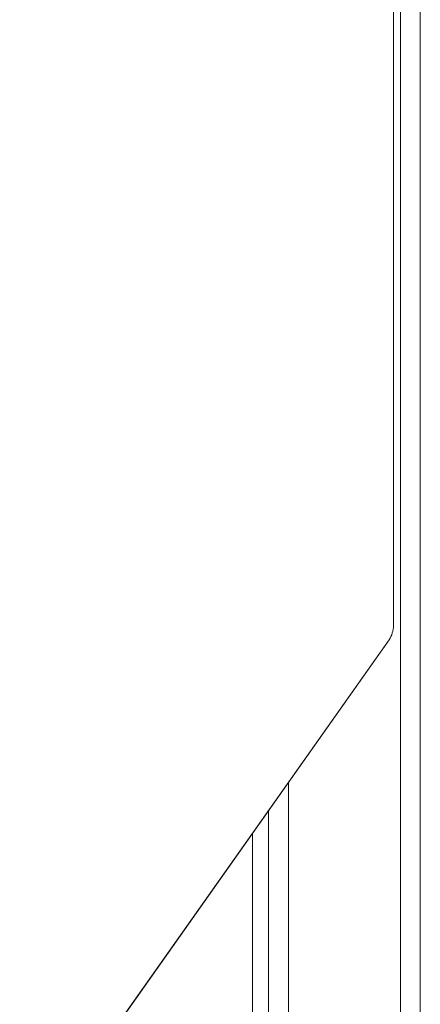
# Model space of a CAD drawing. Units: millimetres. Extents: x -4193 to 4837, y -3900 to 3684.
# Drawn here: x 1051 to 1101, y 872 to 995 of the extents above; entities that cross this region are included whole.
import ezdxf

# ---------------------------------------------------------------- set-up
doc = ezdxf.new("R2010")
doc.units = ezdxf.units.MM
doc.header["$LTSCALE"] = 20
doc.layers.add('2d', color=230, linetype='Continuous')

msp = doc.modelspace()

# ---------------------------------------------------------------- linework, layer by layer
at = {"layer": '2d', "lineweight": 0}
for p, q in [((1097.63, 919.29, 221.09), (1097.63, 1214.31, 221.09)), ((1098.5, 776.8, 221.09), (1098.5, 1075.27, 221.09)), ((1101, 779.57, 221.09), (1101, 1073.61, 221.09)), ((1050.84, 851.97, 221.09), (1096.82, 916.99, 221.09)), ((1051.12, 852.42, 221.09), (1097.09, 917.44, 221.09)), ((1084.5, 899.57, 221.09), (1084.5, 776.8, 221.09)), ((1082, 896.03, 221.09), (1082, 776.8, 221.09)), ((1080, 825.25, 221.09), (1080, 893.2, 221.09))]:
    msp.add_line(p, q, dxfattribs=at)
msp.add_ellipse((1095.79, 919.29, 221.09), major_axis=(0, 2.61), ratio=0.707107, start_param=-2.356194, end_param=-1.570796, dxfattribs=at)
msp.add_open_spline([(1096.82, 916.99, 221.09), (1096.86, 917.05, 221.09), (1096.9, 917.11, 221.09), (1096.98, 917.22, 221.09), (1097.01, 917.28, 221.09), (1097.08, 917.39, 221.09), (1097.11, 917.44, 221.09), (1097.17, 917.54, 221.09), (1097.2, 917.59, 221.09), (1097.25, 917.69, 221.09), (1097.27, 917.74, 221.09), (1097.3, 917.79, 221.09)], degree=3, knots=[3.9269908, 3.9269908, 3.9269908, 3.9269908, 3.9616312, 3.9616312, 3.9962716, 3.9962716, 4.030912, 4.030912, 4.0655524, 4.0655524, 4.1001928, 4.1001928, 4.1001928, 4.1001928], dxfattribs=at)

doc.saveas('drawing.dxf')
